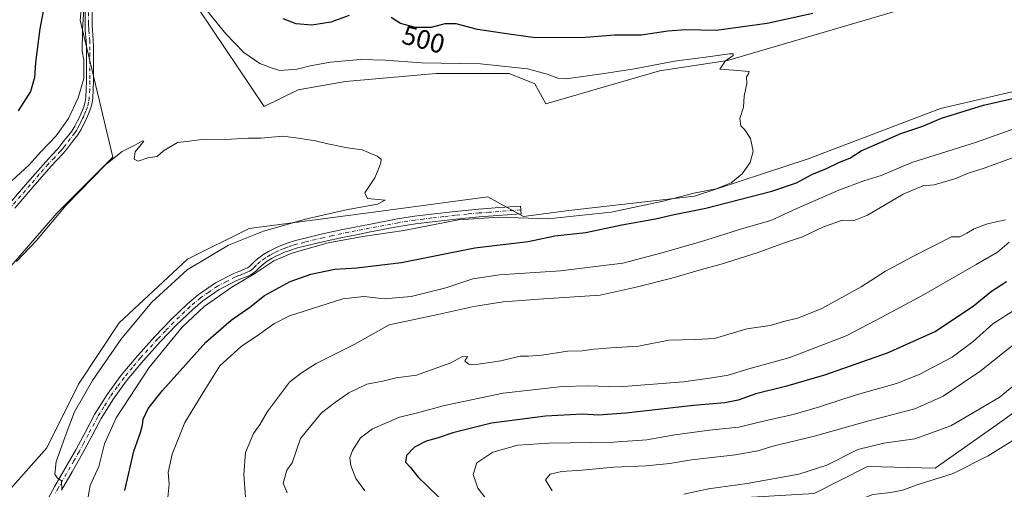
# Model space of a CAD drawing. Units: metres. Extents: x 549608 to 553069, y 4707790 to 4710129.
# Drawn here: x 551968 to 552335, y 4709379 to 4709554 of the extents above; entities that cross this region are included whole.
import ezdxf
from ezdxf.enums import TextEntityAlignment as Align

# ---------------------------------------------------------------- set-up
doc = ezdxf.new("R2010")
doc.units = ezdxf.units.M
doc.header["$MEASUREMENT"] = 0
doc.linetypes.add('DGN Style 4', pattern=[2.638475, 1.318413, -0.659207, 0.001648, -0.659207])
for name, color, linetype, lineweight in [('Camino Cxs', 7, 'Continuous', 0), ('Camino eje', 30, 'DGN Style 4', 13), ('Cultivos leñosos CxS', 92, 'Continuous', 0), ('Curva de nivel maestra', 30, 'Continuous', 30), ('Curva de nivel normal', 30, 'Continuous', 0), ('Matorral CxS', 135, 'Continuous', 0), ('Pista no pavimentada Cxs', 111, 'Continuous', 0), ('Pista no pavimentada eje', 91, 'DGN Style 4', 0), ('Rótulo de curva de nivel directora', 7, 'Continuous', 0)]:
    doc.layers.add(name, color=color, linetype=linetype, lineweight=lineweight)
doc.styles.add('Style-Arial', font='txt')

# ---------------------------------------------------------------- blocks, each defined once
blk = doc.blocks.new('*U5')
at = {"layer": 'Matorral CxS', "color": 135, "linetype": 'Continuous', "lineweight": 0}
for points in [[(552352.7395, 4709418.1819, 543.3117), (552334.684, 4709404.9839, 542.5524), (552309.4775, 4709387.2805, 544.1532), (552284.1373, 4709387.8991, 542.6999), (552264.2115, 4709377.7963, 543.1764), (552221.8451, 4709375.3177, 540.2746), (552213.2249, 4709371.6877, 540.4257), (552215.9495, 4709363.0747, 540.7538), (552235.7745, 4709335.7765, 539.1811), (552246.3297, 4709313.1953, 536.891), (552255.367, 4709304.838, 536.823), (552275.1649, 4709286.5297, 536.214), (552296.3243, 4709236.6701, 534.9332), (552301.2993, 4709230.7251, 534.7665), (552310.0925, 4709232.1539, 535.0325), (552316.6648, 4709239.6283, 536.5252), (552335.6919, 4709232.3287, 536.1055)], [(551964.2533, 4709379.5841, 488.2355), (551977.8129, 4709394.8385, 488.535), (551989.6775, 4709418.5661, 488.5971), (552004.9323, 4709441.4463, 488.9007), (552030.3559, 4709465.1741, 489.2108), (552053.4297, 4709476.5735, 489.4485), (552101.6124, 4709482.9997, 490.8328), (552142.4629, 4709488.4483, 491.6214), (552155.818, 4709481.0259, 494.8914), (552172.6923, 4709483.3341, 493.8769), (552219.6371, 4709488.7171, 495.1875), (552262.0347, 4709502.5573, 496.1142), (552311.4285, 4709521.3605, 496.8745), (552356.4004, 4709531.7259, 497.8446)]]:
    blk.add_polyline3d(points, dxfattribs=at)
blk = doc.blocks.new('*U21')
at = {"layer": 'Cultivos leñosos CxS', "color": 92, "linetype": 'Continuous', "lineweight": 0}
blk.add_polyline3d([(552336.416, 4709323.6381, 545.0845), (552314.8259, 4709339.5131, 545.202), (552300.856, 4709350.3082, 545.5726), (552255.367, 4709304.838, 536.823), (552246.3297, 4709313.1953, 536.891), (552235.7745, 4709335.7765, 539.1811), (552215.9495, 4709363.0747, 540.7538), (552213.2249, 4709371.6877, 540.4257), (552221.8451, 4709375.3177, 540.2746), (552264.2115, 4709377.7963, 543.1764), (552284.1373, 4709387.8991, 542.6999), (552309.4775, 4709387.2805, 544.1532), (552334.684, 4709404.9839, 542.5524), (552352.7395, 4709418.1819, 543.3117)], dxfattribs=at)

msp = doc.modelspace()

# ---------------------------------------------------------------- linework, layer by layer
at = {"layer": 'Camino Cxs', "color": 7, "linetype": 'Continuous', "lineweight": 0}
msp.add_polyline3d([(551976.4501, 4709372.4401, 489.805), (551980.9001, 4709380.5301, 490.6604), (551988.6501, 4709394.1001, 491.5725), (551992.1501, 4709400.6001, 492.3539), (551995.6801, 4709407.2201, 492.0368), (552000.3501, 4709414.7701, 492.934), (552005.5901, 4709421.9501, 492.5848), (552011.7801, 4709429.3201, 493.1426), (552018.2001, 4709436.4001, 493.8472), (552024.1201, 4709442.6101, 493.3632), (552030.4101, 4709448.5801, 493.3253), (552034.4001, 4709451.9101, 493.2923), (552040.7801, 4709456.3201, 493.3978), (552047.6501, 4709459.8401, 493.9185), (552049.5101, 4709460.6001, 494.0303), (552051.2601, 4709461.3001, 494.0412), (552052.1501, 4709461.6601, 494.0099), (552052.8001, 4709461.9501, 493.9938), (552053.3501, 4709462.3201, 493.9632), (552054.0101, 4709462.9201, 493.933), (552055.1701, 4709464.0501, 493.9129), (552056.5201, 4709465.3201, 493.8932), (552058.5501, 4709466.7801, 493.938), (552060.5901, 4709468.0101, 493.8326), (552062.0701, 4709468.8101, 493.7432), (552063.5801, 4709469.5501, 493.7048), (552065.5701, 4709470.4101, 493.7143), (552067.6201, 4709471.1701, 493.7749), (552070.7101, 4709472.1101, 493.8482), (552073.7701, 4709472.9201, 493.8181), (552080.7101, 4709474.5901, 493.7791), (552087.6801, 4709476.1001, 493.908), (552092.8901, 4709477.1201, 493.9927), (552098.0701, 4709478.1301, 493.9685), (552108.7401, 4709480.1901, 493.6657), (552115.0801, 4709481.1901, 493.5033), (552121.4601, 4709481.9501, 493.9858), (552130.2401, 4709483.0001, 494.4365), (552139.0401, 4709483.8401, 494.6517), (552146.8401, 4709484.4201, 494.7351), (552154.6501, 4709484.9901, 494.6226), (552154.8601, 4709482.1301, 494.9366), (552139.2901, 4709480.9901, 495.5682), (552130.5501, 4709480.1501, 495.3513), (552121.8001, 4709479.1101, 494.987), (552115.4701, 4709478.3501, 494.5654), (552109.2401, 4709477.3701, 494.5565), (552103.9501, 4709476.3501, 494.712), (552098.6201, 4709475.3101, 494.8203), (552093.4401, 4709474.3101, 494.9033), (552088.2501, 4709473.3001, 494.8585), (552081.3501, 4709471.8001, 494.8384), (552074.4801, 4709470.1501, 494.831), (552071.4901, 4709469.3601, 494.7801), (552068.5401, 4709468.4501, 494.6906), (552066.6401, 4709467.7501, 494.6571), (552064.7801, 4709466.9501, 494.7472), (552063.3801, 4709466.2601, 494.8642), (552062.0101, 4709465.5201, 494.9538), (552060.1301, 4709464.3901, 494.903), (552058.3501, 4709463.1101, 494.6996), (552057.1501, 4709461.9801, 494.6736), (552055.9801, 4709460.8301, 494.9156), (552055.1301, 4709460.0601, 495.0344), (552054.1901, 4709459.4301, 495.061), (552053.2601, 4709459.0201, 494.9963), (552052.3301, 4709458.6401, 494.9147), (552050.5901, 4709457.9401, 494.7574), (552048.8401, 4709457.2301, 494.5775), (552042.2501, 4709453.8601, 494.312), (552036.1401, 4709449.6301, 494.2221), (552032.3101, 4709446.4301, 494.1921), (552026.1501, 4709440.5801, 494.1695), (552020.3001, 4709434.4501, 494.8438), (552013.9401, 4709427.4401, 493.9654), (552007.8501, 4709420.1801, 493.3044), (552002.7201, 4709413.1701, 493.2488), (551998.1701, 4709405.8001, 492.9077), (551994.6701, 4709399.2401, 492.8778), (551991.1601, 4709392.7101, 492.1548), (551987.2801, 4709385.9201, 491.309), (551983.4001, 4709379.1201, 490.958)], dxfattribs=at)
msp.add_polyline3d([(551976.4501, 4709372.4401, 489.805), (551980.9001, 4709380.5301, 490.6604), (551988.6501, 4709394.1001, 491.5725), (551992.1501, 4709400.6001, 492.3539), (551995.6801, 4709407.2201, 492.0368), (552000.3501, 4709414.7701, 492.934), (552005.5901, 4709421.9501, 492.5848), (552011.7801, 4709429.3201, 493.1426), (552018.2001, 4709436.4001, 493.8472), (552024.1201, 4709442.6101, 493.3632), (552030.4101, 4709448.5801, 493.3253), (552034.4001, 4709451.9101, 493.2923), (552040.7801, 4709456.3201, 493.3978), (552047.6501, 4709459.8401, 493.9185), (552049.5101, 4709460.6001, 494.0303), (552051.2601, 4709461.3001, 494.0412), (552052.1501, 4709461.6601, 494.0099), (552052.8001, 4709461.9501, 493.9938), (552053.3501, 4709462.3201, 493.9632), (552054.0101, 4709462.9201, 493.933), (552055.1701, 4709464.0501, 493.9129), (552056.5201, 4709465.3201, 493.8932), (552058.5501, 4709466.7801, 493.938), (552060.5901, 4709468.0101, 493.8326), (552062.0701, 4709468.8101, 493.7432), (552063.5801, 4709469.5501, 493.7048), (552065.5701, 4709470.4101, 493.7143), (552067.6201, 4709471.1701, 493.7749), (552070.7101, 4709472.1101, 493.8482), (552073.7701, 4709472.9201, 493.8181), (552080.7101, 4709474.5901, 493.7791), (552087.6801, 4709476.1001, 493.908), (552092.8901, 4709477.1201, 493.9927), (552098.0701, 4709478.1301, 493.9685), (552108.7401, 4709480.1901, 493.6657), (552115.0801, 4709481.1901, 493.5033), (552121.4601, 4709481.9501, 493.9858), (552130.2401, 4709483.0001, 494.4365), (552139.0401, 4709483.8401, 494.6517), (552146.8401, 4709484.4201, 494.7351), (552154.6501, 4709484.9901, 494.6226), (552154.8601, 4709482.1301, 494.9366), (552139.2901, 4709480.9901, 495.5682), (552130.5501, 4709480.1501, 495.3513), (552121.8001, 4709479.1101, 494.987), (552115.4701, 4709478.3501, 494.5654), (552109.2401, 4709477.3701, 494.5565), (552103.9501, 4709476.3501, 494.712), (552098.6201, 4709475.3101, 494.8203), (552093.4401, 4709474.3101, 494.9033), (552088.2501, 4709473.3001, 494.8585), (552081.3501, 4709471.8001, 494.8384), (552074.4801, 4709470.1501, 494.831), (552071.4901, 4709469.3601, 494.7801), (552068.5401, 4709468.4501, 494.6906), (552066.6401, 4709467.7501, 494.6571), (552064.7801, 4709466.9501, 494.7472), (552063.3801, 4709466.2601, 494.8642), (552062.0101, 4709465.5201, 494.9538), (552060.1301, 4709464.3901, 494.903), (552058.3501, 4709463.1101, 494.6996), (552057.1501, 4709461.9801, 494.6736), (552055.9801, 4709460.8301, 494.9156), (552055.1301, 4709460.0601, 495.0344), (552054.1901, 4709459.4301, 495.061), (552053.2601, 4709459.0201, 494.9963), (552052.3301, 4709458.6401, 494.9147), (552050.5901, 4709457.9401, 494.7574), (552048.8401, 4709457.2301, 494.5775), (552042.2501, 4709453.8601, 494.312), (552036.1401, 4709449.6301, 494.2221), (552032.3101, 4709446.4301, 494.1921), (552026.1501, 4709440.5801, 494.1695), (552020.3001, 4709434.4501, 494.8438), (552013.9401, 4709427.4401, 493.9654), (552007.8501, 4709420.1801, 493.3044), (552002.7201, 4709413.1701, 493.2488), (551998.1701, 4709405.8001, 492.9077), (551994.6701, 4709399.2401, 492.8778), (551991.1601, 4709392.7101, 492.1548), (551987.2801, 4709385.9201, 491.309), (551983.4001, 4709379.1201, 490.958)], dxfattribs=at)
at = {"layer": 'Camino eje', "color": 30, "linetype": 'DGN Style 4', "lineweight": 13}
msp.add_polyline3d([(552154.7551, 4709483.5601, 494.7139), (552143.0651, 4709482.7051, 495.0493), (552139.1651, 4709482.4151, 495.1199), (552134.7951, 4709481.9951, 495.1121), (552130.3951, 4709481.5751, 494.9382), (552126.0051, 4709481.0501, 494.713), (552121.6301, 4709480.5301, 494.4877), (552118.4651, 4709480.1501, 494.1984), (552115.2751, 4709479.7701, 494.035), (552108.9901, 4709478.7801, 494.1022), (552101.0101, 4709477.2401, 494.3548), (552098.3451, 4709476.7201, 494.4005), (552095.7551, 4709476.2201, 494.4241), (552090.5701, 4709475.2101, 494.4252), (552087.9651, 4709474.7001, 494.3837), (552084.4801, 4709473.9451, 494.3407), (552081.0301, 4709473.1951, 494.287), (552074.1251, 4709471.5351, 494.3428), (552071.1001, 4709470.7351, 494.3124), (552069.6251, 4709470.2801, 494.2758), (552068.0801, 4709469.8101, 494.2308), (552067.1301, 4709469.4601, 494.2136), (552066.1051, 4709469.0801, 494.1891), (552064.1801, 4709468.2501, 494.1892), (552062.7251, 4709467.5351, 494.2272), (552061.3001, 4709466.7651, 494.3474), (552059.3401, 4709465.5851, 494.3722), (552057.4351, 4709464.2151, 494.2155), (552056.1601, 4709463.0151, 494.2339), (552055.5801, 4709462.4501, 494.254), (552054.8301, 4709461.7251, 494.395), (552054.1025, 4709461.0975, 494.4857), (552053.4951, 4709460.6901, 494.5099), (552052.8675, 4709460.4125, 494.4802), (552052.0175, 4709460.0601, 494.4547), (552050.9251, 4709459.6201, 494.4207), (552050.0501, 4709459.2701, 494.3665), (552049.1751, 4709458.9151, 494.29), (552048.2451, 4709458.5351, 494.1832), (552044.9501, 4709456.8501, 493.9697), (552041.5151, 4709455.0901, 493.8336), (552038.3251, 4709452.8851, 493.6356), (552035.2701, 4709450.7701, 493.7183), (552031.3601, 4709447.5051, 493.5988), (552025.1351, 4709441.5951, 493.7264), (552022.1751, 4709438.4901, 493.7047), (552019.2501, 4709435.4251, 494.3386), (552012.8601, 4709428.3801, 493.46), (552009.8151, 4709424.7501, 493.3435), (552006.7201, 4709421.0651, 492.9174), (552004.1551, 4709417.5601, 493.1772), (552001.5351, 4709413.9701, 493.1024), (551999.2001, 4709410.1951, 493.1693), (551996.9251, 4709406.5101, 492.3688), (551993.4101, 4709399.9201, 492.5666), (551991.6601, 4709396.6701, 491.893), (551989.9051, 4709393.4051, 491.863), (551987.9651, 4709390.0101, 491.498), (551982.1501, 4709379.8251, 490.7379), (551981.0251, 4709377.7801, 490.46)], dxfattribs=at)
at = {"layer": 'Cultivos leñosos CxS', "color": 92, "linetype": 'Continuous', "lineweight": 0}
for points in [[(551993.7049, 4709598.8017, 498.8292), (551994.2821, 4709593.6059, 498.1832), (551990.3413, 4709554.2275, 496.8449), (552002.4911, 4709503.2207, 491.6957), (551981.7229, 4709482.4547, 490.8686), (551945.5716, 4709440.9199, 490.3092), (551943.069, 4709449.0743, 491.1837), (551914.0353, 4709445.5357, 492.9174), (551888.6531, 4709463.2259, 496.8331), (551867.1167, 4709487.8405, 501.2889), (551857.2561, 4709516.3495, 506.9389), (551849.4259, 4709523.2219, 508.2446), (551833.495, 4709517.3135, 507.4226), (551822.0649, 4709514.7735, 508.5184), (551813.1749, 4709509.0585, 508.8714), (551800.9677, 4709498.6097, 510.8574), (551822.5047, 4709484.7641, 507.5423), (551838.5927, 4709467.9475, 504.1903)], [(552021.3105, 4709599.2043, 497.739), (552027.0638, 4709598.5261, 498.1886), (552031.6755, 4709600.4483, 499.2853), (552035.5177, 4709600.4481, 500.194), (552041.6307, 4709591.2831, 500.1413), (552049.3511, 4709564.3249, 498.2739), (552034.7485, 4709558.1759, 494.9475), (552058.9355, 4709522.0837, 492.3561), (552071.7221, 4709528.2775, 493.4766), (552089.3159, 4709531.4289, 493.5359), (552123.2169, 4709534.4395, 494.6122), (552150.4113, 4709534.4391, 494.7469), (552159.9881, 4709530.5209, 494.0548), (552164.0797, 4709523.0691, 493.1689), (552206.5413, 4709535.4103, 495.8605), (552231.9151, 4709539.2537, 496.1666), (552324.4975, 4709566.4775, 497.9014), (552328.1473, 4709566.3517, 497.9183), (552360.3463, 4709565.2419, 498.2587), (552388.7787, 4709566.4765, 499.5028), (552389.6649, 4709566.6513, 499.5663)], [(551945.5716, 4709440.9199, 490.3092), (551981.7229, 4709482.4547, 490.8686), (552002.4911, 4709503.2207, 491.6957), (551990.3413, 4709554.2275, 496.8449), (551994.2821, 4709593.6059, 498.1832)], [(552034.7485, 4709558.1759, 494.9475), (552058.9355, 4709522.0837, 492.3561), (552071.7221, 4709528.2775, 493.4766), (552089.3159, 4709531.4289, 493.5359), (552123.2169, 4709534.4395, 494.6122), (552150.4113, 4709534.4391, 494.7469), (552159.9881, 4709530.5209, 494.0548), (552164.0797, 4709523.0691, 493.1689), (552206.5413, 4709535.4103, 495.8605), (552231.9151, 4709539.2537, 496.1666), (552324.4975, 4709566.4775, 497.9014)], [(552356.4004, 4709531.7259, 497.8446), (552311.4285, 4709521.3605, 496.8745), (552262.0347, 4709502.5573, 496.1142), (552219.6371, 4709488.7171, 495.1875), (552172.6923, 4709483.3341, 493.8769), (552155.818, 4709481.0259, 494.8914), (552142.4629, 4709488.4483, 491.6214), (552101.6124, 4709482.9997, 490.8328), (552053.4297, 4709476.5735, 489.4485), (552030.3559, 4709465.1741, 489.2108), (552004.9323, 4709441.4463, 488.9007), (551989.6775, 4709418.5661, 488.5971), (551977.8129, 4709394.8385, 488.535), (551964.2533, 4709379.5841, 488.2355)], [(552356.4004, 4709531.7259, 497.8446), (552311.4285, 4709521.3605, 496.8745), (552262.0347, 4709502.5573, 496.1142), (552219.6371, 4709488.7171, 495.1875), (552172.6923, 4709483.3341, 493.8769), (552155.818, 4709481.0259, 494.8914), (552142.4629, 4709488.4483, 491.6214), (552101.6124, 4709482.9997, 490.8328), (552053.4297, 4709476.5735, 489.4485), (552030.3559, 4709465.1741, 489.2108), (552004.9323, 4709441.4463, 488.9007), (551989.6775, 4709418.5661, 488.5971), (551977.8129, 4709394.8385, 488.535), (551964.2533, 4709379.5841, 488.2355)], [(552352.7395, 4709418.1819, 543.3117), (552334.684, 4709404.9839, 542.5524), (552309.4775, 4709387.2805, 544.1532), (552284.1373, 4709387.8991, 542.6999), (552264.2115, 4709377.7963, 543.1764), (552221.8451, 4709375.3177, 540.2746), (552213.2249, 4709371.6877, 540.4257), (552215.9495, 4709363.0747, 540.7538), (552235.7745, 4709335.7765, 539.1811), (552246.3297, 4709313.1953, 536.891), (552255.367, 4709304.838, 536.823)]]:
    msp.add_polyline3d(points, dxfattribs=at)
at = {"layer": 'Curva de nivel maestra', "color": 30, "linetype": 'Continuous', "lineweight": 30, "flags": 128}
for points, elevation in [([(551979.1, 4709571.5501), (551975.32, 4709550.9901), (551973.67, 4709538.4601), (551973.24, 4709532.9301), (551971.78, 4709527.6501), (551967.22, 4709520.4901)], 500), ([(552263.79, 4709556.7801), (552246.67, 4709553.0401), (552227.72, 4709550.4601), (552216.3, 4709550.7001), (552209.69, 4709550.2201), (552199.75, 4709548.6401), (552189.86, 4709548.7001), (552178.92, 4709547.8001), (552160.08, 4709547.7201), (552147.78, 4709549.4201), (552138.64, 4709550.8001), (552130.63, 4709552.8701), (552126.47, 4709552.9201), (552121.35, 4709551.5101), (552115.48, 4709551.5401), (552109.87, 4709553.0301), (552106.44, 4709555.2501)], 500), ([(552090.72, 4709556.0001), (552083.92, 4709553.5601), (552076.76, 4709552.3801), (552070.9, 4709552.8601), (552066.14, 4709554.8201)], 500), ([(552006.97, 4709379.0001), (552010.37, 4709393.6001), (552012.86, 4709400.6001), (552013.64, 4709403.2501), (552013.79, 4709405.5101), (552015.7, 4709409.4801), (552021.08, 4709416.2201), (552037.26, 4709434.3001), (552046.69, 4709442.4001), (552053.69, 4709447.3001), (552059.16, 4709451.6501), (552068.75, 4709456.8301), (552076.36, 4709459.6401), (552085.37, 4709461.4801), (552093.6, 4709461.9201), (552110.28, 4709463.8801), (552137.56, 4709469.3701), (552157.48, 4709471.7601), (552167.45, 4709473.8601), (552179.08, 4709475.1501), (552192.52, 4709477.9301), (552205.04, 4709480.2401), (552212.03, 4709481.8501), (552223.85, 4709484.1901), (552248.48, 4709490.4901), (552257.69, 4709493.6601), (552263.38, 4709496.7801), (552268.88, 4709498.9401), (552273.73, 4709501.3301), (552277.6, 4709502.8401), (552281.85, 4709505.5201), (552296.65, 4709512.0701), (552304.78, 4709514.7701), (552311.76, 4709517.7201), (552327.43, 4709522.6401), (552349.93, 4709527.6401)], 500), ([(552336.01, 4709456.7601), (552330.5, 4709453.0801), (552323.67, 4709447.5401), (552309.51, 4709438.2201), (552291.52, 4709430.1301), (552268.19, 4709421.9601), (552253.52, 4709417.7001), (552242.52, 4709415.0201), (552235.88, 4709412.6201), (552230.97, 4709411.5801), (552219.18, 4709410.6801), (552194.03, 4709407.7401), (552183.82, 4709407.0601), (552177.86, 4709407.4001), (552164.03, 4709406.6201), (552143.88, 4709404.0201), (552129.37, 4709400.4101), (552123.53, 4709398.4301), (552119.42, 4709397.2901), (552115.09, 4709395.0901), (552112.07, 4709392.0201), (552111.8, 4709389.4901), (552113.62, 4709387.4801), (552116.43, 4709383.9601), (552131.08, 4709369.8301)], 525)]:
    msp.add_lwpolyline(points, dxfattribs=dict(at, elevation=elevation))
at = {"layer": 'Curva de nivel normal', "color": 30, "linetype": 'Continuous', "lineweight": 0, "flags": 128}
for points, elevation in [([(551991.73, 4709558.5801), (551991.14, 4709550.5901), (551991.1, 4709542.6601), (551991.68, 4709539.5101), (551991.71, 4709536.9601), (551991.73, 4709532.5901), (551989.56, 4709525.2601), (551986.01, 4709517.5601), (551981.3, 4709511.1101), (551975.78, 4709505.3701), (551971.19, 4709500.2001), (551964.95, 4709494.5001)], 495), ([(551992.76, 4709373.7601), (551994.05, 4709380.8401), (551997.32, 4709387.8701), (551999.42, 4709396.4001), (552003.74, 4709406.0201), (552016.1, 4709424.8401), (552028.34, 4709439.8401), (552036.54, 4709447.5101), (552046.87, 4709454.7401), (552055.49, 4709459.7901), (552062.61, 4709464.5901), (552069.28, 4709467.4601), (552082.82, 4709471.2201), (552095.86, 4709473.6201), (552111.14, 4709475.8501), (552131.52, 4709479.8401), (552146.53, 4709480.8201), (552164.86, 4709480.1901), (552188.53, 4709482.6501), (552207.86, 4709486.8001), (552219.32, 4709489.7801), (552227.72, 4709491.4201), (552233.32, 4709493.6001), (552237.4, 4709496.9901), (552240.42, 4709501.1901), (552241.49, 4709505.4701), (552240.52, 4709510.2001), (552238.38, 4709513.4501), (552236.92, 4709514.9101), (552236.56, 4709517.6201), (552237.87, 4709521.8601), (552238.17, 4709525.9101), (552239.11, 4709530.6401), (552239.03, 4709533.1101), (552239.76, 4709534.3201), (552240.04, 4709535.1901), (552234.19, 4709535.5901), (552229.1, 4709536.0101), (552231.08, 4709538.9301), (552234.03, 4709541.0901), (552233.98, 4709541.7601), (552232.69, 4709541.7501), (552223.68, 4709540.4801), (552212.19, 4709538.9401), (552197.2, 4709536.1401), (552185.87, 4709534.3501), (552171.76, 4709532.4001), (552168.58, 4709532.6501), (552164.61, 4709534.1401), (552157.26, 4709536.1801), (552139.7, 4709538.0101), (552117.74, 4709538.3101), (552104.2, 4709539.3401), (552094.76, 4709539.6101), (552083.77, 4709538.6101), (552076.2, 4709537.3101), (552071.29, 4709536.0001), (552064.85, 4709535.4901), (552062.03, 4709536.4401), (552057.41, 4709538.0701), (552051.41, 4709542.2201), (552044.66, 4709549.1401), (552037.74, 4709557.7901)], 495), ([(552023, 4709376.2801), (552023.51, 4709381.2801), (552023.2, 4709385.6101), (552024.68, 4709392.4501), (552029.37, 4709404.3001), (552036.84, 4709416.4801), (552042.46, 4709425.4401), (552050.42, 4709432.6201), (552057.23, 4709437.1601), (552062.62, 4709441.1001), (552068.5, 4709444.0901), (552088.38, 4709450.3801), (552096.18, 4709451.2601), (552103.85, 4709450.3701), (552113.9, 4709451.2801), (552126.79, 4709454.5001), (552136.87, 4709457.8601), (552146.88, 4709459.3601), (552169.54, 4709460.8801), (552192.86, 4709463.6601), (552206.52, 4709467.2701), (552221.85, 4709471.5801), (552238, 4709476.7301), (552248.13, 4709479.6401), (552257.76, 4709484.0401), (552273.54, 4709490.9001), (552282.85, 4709494.3301), (552289.34, 4709496.3201), (552300.76, 4709501.1801), (552324.82, 4709508.8001), (552339.2, 4709513.8501)], 505), ([(551983.42, 4709379.2401), (551983.3, 4709382.5401), (551981.76, 4709383.6601), (551980.87, 4709384.9901), (551981.38, 4709389.7601), (551985.04, 4709400.0901), (551988.15, 4709408.2701), (551994.97, 4709420.0101), (552005.53, 4709435.2301), (552016.99, 4709449.0801), (552030.28, 4709461.2201), (552045.73, 4709470.3601), (552058.76, 4709475.5801), (552074.87, 4709480.2501), (552089.54, 4709483.5601), (552101.34, 4709485.7301), (552104.14, 4709487.1601), (552097.54, 4709487.8001), (552096.59, 4709489.9501), (552100.34, 4709495.5601), (552101.78, 4709499.1101), (552102.59, 4709501.0901), (552102.6, 4709502.4301), (552101.2, 4709503.5901), (552097.93, 4709504.9801), (552095.56, 4709505.9501), (552090.1, 4709506.6601), (552082.73, 4709508.1401), (552078.21, 4709509.3001), (552070.87, 4709510.4101), (552066, 4709511.0001), (552057.73, 4709510.3401), (552053.08, 4709510.2901), (552046.68, 4709509.9401), (552035.89, 4709509.8401), (552030.02, 4709509.0501), (552026.66, 4709508.6601), (552021.36, 4709505.6101), (552019, 4709503.4801), (552015.55, 4709502.9001), (552012, 4709501.7101), (552010.49, 4709502.4001), (552010.87, 4709505.2001), (552013.14, 4709507.8701), (552014.11, 4709509.1401), (552013.57, 4709509.2601), (552010.91, 4709507.7601), (552005.95, 4709505.3701), (551999.88, 4709500.4301), (551985.09, 4709485.2701), (551974.02, 4709472.1401), (551966.58, 4709464.3001)], 490), ([(552350.9, 4709507.5401), (552327.77, 4709499.0701), (552321.74, 4709497.2701), (552317.18, 4709495.2101), (552309.1, 4709492.9001), (552304.87, 4709492.4601), (552297.44, 4709489.3601), (552284.18, 4709481.6201), (552279.19, 4709479.6501), (552274.9, 4709479.7501), (552267.73, 4709477.2601), (552259.97, 4709473.4501), (552253.22, 4709471.2401), (552242.97, 4709467.6001), (552229.62, 4709463.3301), (552222.19, 4709461.3401), (552211.11, 4709458.1001), (552197.79, 4709454.7601), (552184.38, 4709451.7301), (552163.43, 4709450.4401), (552148.2, 4709449.3001), (552137.2, 4709447.5101), (552123.86, 4709444.5701), (552105.62, 4709440.7001), (552092.57, 4709433.3201), (552078.4, 4709426.2401), (552072.94, 4709422.8001), (552068.42, 4709419.2701), (552060.24, 4709408.4401), (552057.49, 4709403.6301), (552054.98, 4709400.2201), (552051.99, 4709393.1601), (552051.34, 4709384.9201), (552051.98, 4709376.5101)], 510), ([(552335.71, 4709479.8801), (552328.97, 4709478.3501), (552324, 4709476.5301), (552321.2, 4709474.9201), (552318.58, 4709473.5401), (552315.51, 4709473.4801), (552300.84, 4709466.0001), (552290.85, 4709460.7501), (552281.85, 4709454.9201), (552267.19, 4709446.8301), (552258.19, 4709443.1301), (552253.32, 4709442.1201), (552247.85, 4709440.4701), (552239.2, 4709439.1501), (552227.04, 4709435.6101), (552220.07, 4709435.2801), (552209.98, 4709434.9501), (552198.72, 4709432.6901), (552188.42, 4709432.1201), (552182.22, 4709431.6901), (552177.62, 4709430.9901), (552172.15, 4709430.8301), (552162.61, 4709429.3601), (552157.59, 4709429.0401), (552154.59, 4709429.0401), (552147.34, 4709427.2701), (552137.22, 4709425.7801), (552135.22, 4709426.0001), (552133.89, 4709427.2301), (552134.94, 4709428.9401), (552132.74, 4709428.7501), (552128.69, 4709426.5801), (552115.88, 4709421.9101), (552108.29, 4709421.0001), (552103.34, 4709419.7201), (552097.32, 4709418.5901), (552090.53, 4709415.3201), (552085.62, 4709411.9101), (552080.44, 4709407.9401), (552072.6, 4709398.3401), (552069.38, 4709389.2601), (552067.5, 4709386.5201), (552066.11, 4709381.6601), (552067.59, 4709378.0401)], 515), ([(552337.03, 4709471.5701), (552332.69, 4709467.7701), (552324.73, 4709463.1601), (552305.13, 4709451.8401), (552289.5, 4709443.5001), (552276.2, 4709436.6101), (552255.22, 4709428.4701), (552239.84, 4709424.2701), (552232.13, 4709421.8801), (552226.9, 4709421.0401), (552215.52, 4709419.4501), (552191.53, 4709417.5901), (552179.86, 4709418.0101), (552170.28, 4709417.7701), (552148.2, 4709415.2401), (552126.33, 4709410.6701), (552116.28, 4709407.9401), (552109.5, 4709406.3201), (552099.37, 4709401.9701), (552094.91, 4709398.5801), (552091.91, 4709393.8301), (552090.92, 4709391.1601), (552091.28, 4709388.2601), (552093.18, 4709383.3901), (552096.62, 4709378.8201)], 520), ([(552141.3, 4709376.5201), (552138.78, 4709379.8301), (552136.97, 4709384.9201), (552138.33, 4709389.2401), (552144.34, 4709393.2601), (552153.69, 4709395.8101), (552165.25, 4709396.6501), (552189.21, 4709397.0101), (552201.8, 4709397.8801), (552212.24, 4709399.6901), (552225.22, 4709401.3801), (552236.19, 4709402.5701), (552245.89, 4709404.9701), (552256.4, 4709407.3101), (552266.26, 4709410.0801), (552279.6, 4709414.4401), (552295.04, 4709418.8501), (552303.51, 4709422.2101), (552315.84, 4709428.7001), (552323.66, 4709434.5501), (552330.93, 4709441.0901), (552339.5, 4709446.6001)], 530), ([(552166.54, 4709378.8601), (552163.99, 4709382.9501), (552165.68, 4709385.0801), (552169.99, 4709386.0001), (552177.52, 4709386.5201), (552189.48, 4709387.6801), (552201.61, 4709388.1401), (552210.4, 4709388.9701), (552218.46, 4709390.3401), (552234.85, 4709392.2201), (552243.19, 4709393.7001), (552249.37, 4709395.5401), (552263.91, 4709399.0301), (552284.7, 4709404.9401), (552301.83, 4709409.3601), (552312.46, 4709414.1001), (552326.11, 4709423.3601), (552341.3, 4709435.4201)], 535), ([(552215.58, 4709377.6201), (552224.81, 4709379.5801), (552239.26, 4709381.5001), (552258.56, 4709385.0601), (552268.99, 4709388.4401), (552280.56, 4709394.1701), (552290.26, 4709396.6201), (552301.79, 4709398.1601), (552315.25, 4709403.0201), (552333.34, 4709413.6001), (552342.32, 4709420.9401)], 540), ([(552338.41, 4709397.6401), (552329.25, 4709391.8701), (552316.21, 4709385.3401), (552303.08, 4709381.1401), (552297.2, 4709379.1001), (552292.89, 4709378.2301), (552286.16, 4709377.4501), (552279.08, 4709374.6901), (552272.47, 4709369.7901), (552269.65, 4709366.5801), (552269.05, 4709363.0701), (552272.28, 4709358.4101), (552279.52, 4709353.4901), (552287.72, 4709350.6001), (552293.33, 4709350.3001), (552297.18, 4709351.3401), (552299.85, 4709351.1801), (552304.4, 4709348.5501), (552312.94, 4709342.0501), (552323.22, 4709333.5501), (552333.94, 4709325.6201), (552344.33, 4709315.6601)], 545)]:
    msp.add_lwpolyline(points, dxfattribs=dict(at, elevation=elevation))
at = {"layer": 'Matorral CxS', "color": 135, "linetype": 'Continuous', "lineweight": 0}
for points in [[(551951.2877, 4709718.3757, 514.1119), (551979.5211, 4709713.5077, 508.4131), (551992.3181, 4709688.9005, 504.8991), (551992.4289, 4709647.3671, 502.5964), (551992.4282, 4709610.2909, 500.708), (551993.7049, 4709598.8017, 498.8292), (551994.2821, 4709593.6059, 498.1832), (551990.3413, 4709554.2275, 496.8449), (552002.4911, 4709503.2207, 491.6957), (551981.7229, 4709482.4547, 490.8686), (551945.5716, 4709440.9199, 490.3092)], [(551993.7049, 4709598.8017, 498.8292), (551994.2821, 4709593.6059, 498.1832), (551990.3413, 4709554.2275, 496.8449), (552002.4911, 4709503.2207, 491.6957), (551981.7229, 4709482.4547, 490.8686), (551945.5716, 4709440.9199, 490.3092), (551943.069, 4709449.0743, 491.1837), (551914.0353, 4709445.5357, 492.9174), (551888.6531, 4709463.2259, 496.8331), (551867.1167, 4709487.8405, 501.2889), (551857.2561, 4709516.3495, 506.9389), (551849.4259, 4709523.2219, 508.2446), (551833.495, 4709517.3135, 507.4226), (551822.0649, 4709514.7735, 508.5184), (551813.1749, 4709509.0585, 508.8714), (551800.9677, 4709498.6097, 510.8574), (551822.5047, 4709484.7641, 507.5423), (551838.5927, 4709467.9475, 504.1903)], [(552021.3105, 4709599.2043, 497.739), (552027.0638, 4709598.5261, 498.1886), (552031.6755, 4709600.4483, 499.2853), (552035.5177, 4709600.4481, 500.194), (552041.6307, 4709591.2831, 500.1413), (552049.3511, 4709564.3249, 498.2739), (552034.7485, 4709558.1759, 494.9475), (552058.9355, 4709522.0837, 492.3561), (552071.7221, 4709528.2775, 493.4766), (552089.3159, 4709531.4289, 493.5359), (552123.2169, 4709534.4395, 494.6122), (552150.4113, 4709534.4391, 494.7469), (552159.9881, 4709530.5209, 494.0548), (552164.0797, 4709523.0691, 493.1689), (552206.5413, 4709535.4103, 495.8605), (552231.9151, 4709539.2537, 496.1666), (552324.4975, 4709566.4775, 497.9014), (552328.1473, 4709566.3517, 497.9183), (552360.3463, 4709565.2419, 498.2587), (552388.7787, 4709566.4765, 499.5028), (552389.6649, 4709566.6513, 499.5663)], [(552324.4975, 4709566.4775, 497.9014), (552231.9151, 4709539.2537, 496.1666), (552206.5413, 4709535.4103, 495.8605), (552164.0797, 4709523.0691, 493.1689), (552159.9881, 4709530.5209, 494.0548), (552150.4113, 4709534.4391, 494.7469), (552123.2169, 4709534.4395, 494.6122), (552089.3159, 4709531.4289, 493.5359), (552071.7221, 4709528.2775, 493.4766), (552058.9355, 4709522.0837, 492.3561), (552034.7485, 4709558.1759, 494.9475)], [(552356.4004, 4709531.7259, 497.8446), (552311.4285, 4709521.3605, 496.8745), (552262.0347, 4709502.5573, 496.1142), (552219.6371, 4709488.7171, 495.1875), (552172.6923, 4709483.3341, 493.8769), (552155.818, 4709481.0259, 494.8914), (552142.4629, 4709488.4483, 491.6214), (552101.6124, 4709482.9997, 490.8328), (552053.4297, 4709476.5735, 489.4485), (552030.3559, 4709465.1741, 489.2108), (552004.9323, 4709441.4463, 488.9007), (551989.6775, 4709418.5661, 488.5971), (551977.8129, 4709394.8385, 488.535), (551964.2533, 4709379.5841, 488.2355)], [(552352.7395, 4709418.1819, 543.3117), (552334.684, 4709404.9839, 542.5524), (552309.4775, 4709387.2805, 544.1532), (552284.1373, 4709387.8991, 542.6999), (552264.2115, 4709377.7963, 543.1764), (552221.8451, 4709375.3177, 540.2746), (552213.2249, 4709371.6877, 540.4257), (552215.9495, 4709363.0747, 540.7538), (552235.7745, 4709335.7765, 539.1811), (552246.3297, 4709313.1953, 536.891), (552255.367, 4709304.838, 536.823)]]:
    msp.add_polyline3d(points, dxfattribs=at)
at = {"layer": 'Pista no pavimentada Cxs', "color": 111, "linetype": 'Continuous', "lineweight": 0}
for points in [[(551963.9601, 4709485.9601, 493.5358), (551970.7001, 4709493.7401, 494.1223), (551977.4501, 4709501.5201, 493.8642), (551979.7401, 4709503.9101, 494.2967), (551982.0001, 4709506.3401, 494.3659), (551983.5301, 4709508.2401, 494.4619), (551986.1301, 4709511.5301, 494.6419), (551987.2001, 4709512.9301, 494.5583), (551988.3401, 4709514.8101, 494.6656), (551989.3401, 4709516.7901, 494.7098), (551990.0201, 4709518.1601, 494.6284), (551990.6701, 4709519.5601, 494.5135), (551991.2701, 4709520.9401, 494.3996), (551991.7901, 4709522.3701, 494.3074), (551992.1901, 4709523.9101, 494.349), (551992.4001, 4709525.4801, 494.4882), (551992.5901, 4709528.5201, 494.8541), (551992.6701, 4709531.5701, 495.2169), (551992.6701, 4709541.9901, 495.2123), (551992.6401, 4709544.3201, 495.1627), (551992.5601, 4709546.6601, 495.1413), (551992.2401, 4709550.4201, 495.4834), (551992.1701, 4709552.1501, 495.6505), (551992.1401, 4709553.8801, 495.7603), (551992.1601, 4709560.3701, 496.8945)], [(551963.9601, 4709485.9601, 493.5358), (551970.7001, 4709493.7401, 494.1223), (551977.4501, 4709501.5201, 493.8642), (551979.7401, 4709503.9101, 494.2967), (551982.0001, 4709506.3401, 494.3659), (551983.5301, 4709508.2401, 494.4619), (551986.1301, 4709511.5301, 494.6419), (551987.2001, 4709512.9301, 494.5583), (551988.3401, 4709514.8101, 494.6656), (551989.3401, 4709516.7901, 494.7098), (551990.0201, 4709518.1601, 494.6284), (551990.6701, 4709519.5601, 494.5135), (551991.2701, 4709520.9401, 494.3996), (551991.7901, 4709522.3701, 494.3074), (551992.1901, 4709523.9101, 494.349), (551992.4001, 4709525.4801, 494.4882), (551992.5901, 4709528.5201, 494.8541), (551992.6701, 4709531.5701, 495.2169), (551992.6701, 4709541.9901, 495.2123), (551992.6401, 4709544.3201, 495.1627), (551992.5601, 4709546.6601, 495.1413), (551992.2401, 4709550.4201, 495.4834), (551992.1701, 4709552.1501, 495.6505), (551992.1401, 4709553.8801, 495.7603), (551992.1601, 4709560.3701, 496.8945)], [(551994.7801, 4709560.3201, 495.8625), (551994.7701, 4709553.8901, 495.0126), (551994.7901, 4709552.2201, 494.9189), (551994.8601, 4709550.5901, 494.8005), (551995.0201, 4709548.7601, 494.6509), (551995.1801, 4709546.8101, 494.5388), (551995.2601, 4709544.3901, 494.5159), (551995.2901, 4709542.0001, 494.53), (551995.2901, 4709531.5401, 494.5367), (551995.2101, 4709528.4101, 494.3671), (551995.0101, 4709525.2201, 494.0517), (551994.7701, 4709523.4001, 493.8505), (551994.3001, 4709521.5901, 493.8203), (551993.7101, 4709519.9701, 493.8553), (551993.0601, 4709518.4801, 493.7763), (551992.3801, 4709517.0301, 493.6792), (551991.6901, 4709515.6201, 493.8612), (551990.6401, 4709513.5301, 493.9743), (551989.4301, 4709511.5601, 493.9117), (551987.1001, 4709508.5201, 493.6247), (551985.5801, 4709506.6001, 493.6435), (551983.9801, 4709504.6201, 493.5502), (551981.6501, 4709502.1101, 493.2309), (551979.3901, 4709499.7501, 493.2496), (551972.6901, 4709492.0201, 493.0388), (551965.9201, 4709484.2001, 492.7601)], [(551994.7801, 4709560.3201, 495.8625), (551994.7701, 4709553.8901, 495.0126), (551994.7901, 4709552.2201, 494.9189), (551994.8601, 4709550.5901, 494.8005), (551995.0201, 4709548.7601, 494.6509), (551995.1801, 4709546.8101, 494.5388), (551995.2601, 4709544.3901, 494.5159), (551995.2901, 4709542.0001, 494.53), (551995.2901, 4709531.5401, 494.5367), (551995.2101, 4709528.4101, 494.3671), (551995.0101, 4709525.2201, 494.0517), (551994.7701, 4709523.4001, 493.8505), (551994.3001, 4709521.5901, 493.8203), (551993.7101, 4709519.9701, 493.8553), (551993.0601, 4709518.4801, 493.7763), (551992.3801, 4709517.0301, 493.6792), (551991.6901, 4709515.6201, 493.8612), (551990.6401, 4709513.5301, 493.9743), (551989.4301, 4709511.5601, 493.9117), (551987.1001, 4709508.5201, 493.6247), (551985.5801, 4709506.6001, 493.6435), (551983.9801, 4709504.6201, 493.5502), (551981.6501, 4709502.1101, 493.2309), (551979.3901, 4709499.7501, 493.2496), (551972.6901, 4709492.0201, 493.0388), (551965.9201, 4709484.2001, 492.7601)]]:
    msp.add_polyline3d(points, dxfattribs=at)
at = {"layer": 'Pista no pavimentada eje', "color": 91, "linetype": 'DGN Style 4', "lineweight": 0}
msp.add_polyline3d([(551993.4601, 4709557.1001, 495.5301), (551993.4551, 4709553.8851, 495.3655), (551993.4651, 4709553.0501, 495.3197), (551993.4801, 4709552.1851, 495.2642), (551993.5151, 4709551.3701, 495.1954), (551993.5501, 4709550.5051, 495.1234), (551993.7901, 4709547.7101, 494.8659), (551993.8701, 4709546.7351, 494.8393), (551993.9501, 4709544.3551, 494.839), (551993.9801, 4709541.9951, 494.8711), (551993.9801, 4709531.5551, 494.8764), (551993.9001, 4709528.4651, 494.6088), (551993.7051, 4709525.3501, 494.2566), (551993.4801, 4709523.6551, 494.0556), (551993.0451, 4709521.9801, 493.9285), (551992.4901, 4709520.4551, 493.8686), (551991.8651, 4709519.0201, 494.001), (551991.5251, 4709518.2951, 494.0705), (551991.2001, 4709517.5951, 494.132), (551990.8551, 4709516.8901, 494.2029), (551990.5151, 4709516.2051, 494.2544), (551990.0151, 4709515.2151, 494.294), (551989.4901, 4709514.1701, 494.2867), (551988.8851, 4709513.1851, 494.2538), (551988.3151, 4709512.2451, 494.1739), (551986.6151, 4709510.0251, 494.1079), (551984.5551, 4709507.4201, 493.9625), (551983.7901, 4709506.4701, 493.9399), (551982.9901, 4709505.4801, 493.8382), (551980.6951, 4709503.0101, 493.6539), (551978.4201, 4709500.6351, 493.5216), (551975.0451, 4709496.7451, 493.555), (551971.6951, 4709492.8801, 493.4721), (551964.9401, 4709485.0801, 493.1093)], dxfattribs=at)

# ---------------------------------------------------------------- block references
at = {"layer": 'Cultivos leñosos CxS', "color": 92, "linetype": 'Continuous', "lineweight": 0}
msp.add_blockref('*U21', (0, 0), dxfattribs=at)
at = {"layer": 'Matorral CxS', "color": 135, "linetype": 'Continuous', "lineweight": 0}
msp.add_blockref('*U5', (0, 0), dxfattribs=at)

# ---------------------------------------------------------------- texts
at = {"layer": 'Rótulo de curva de nivel directora', "color": 7, "linetype": 'Continuous', "lineweight": 0, "style": 'Style-Arial'}
msp.add_text('500', height=7, rotation=345.125905, dxfattribs=at).set_placement((552118.4699, 4709547.0908), align=Align.MIDDLE_CENTER)

doc.saveas('drawing.dxf')
